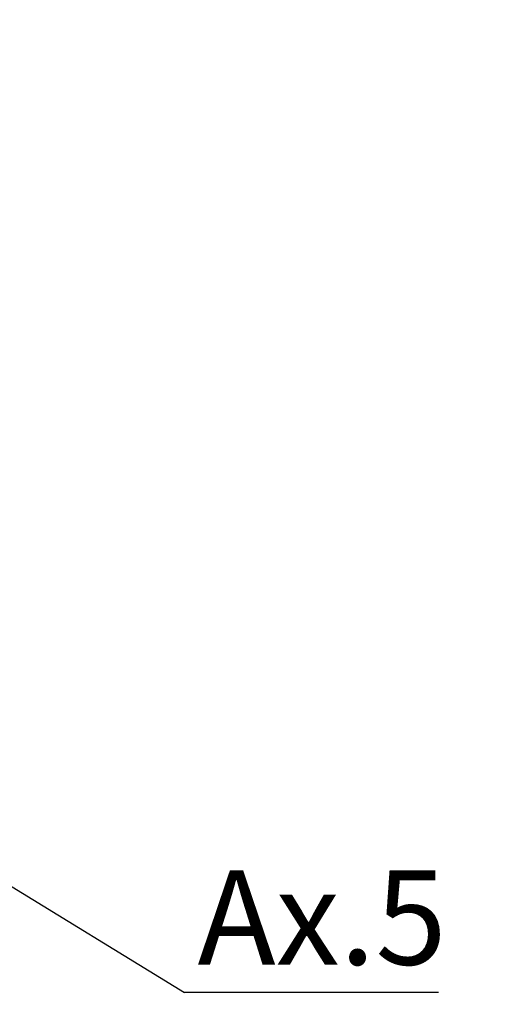
# Model space of a CAD drawing. Units: millimetres. Extents: x 0 to 841, y 0 to 594.
# Drawn here: x 453 to 471, y 408 to 444 of the extents above; entities that cross this region are included whole.
import ezdxf

# ---------------------------------------------------------------- set-up
doc = ezdxf.new("R2010")
doc.units = ezdxf.units.MM
doc.layers.add('LIVELLO0', color=7, linetype='Continuous')
doc.styles.add('SLDTEXTSTYLE1', font='TXT', dxfattribs={"width": 0.75})
doc.dimstyles.new('SLDDIMSTYLE1', dxfattribs={"dimtxt": 0.18, "dimasz": 4, "dimexe": 0, "dimexo": 0.0625, "dimgap": 0, "dimtad": 0, "dimtih": 1, "dimtoh": 1, "dimdec": 0, "dimrnd": 1e-09, "dimzin": 0, "dimdsep": 46, "dimtxsty": 'Standard', "dimsah": 1, "dimcen": 0.09, "dimadec": 0, "dimazin": 0, "dimtfac": 4, "dimtdec": 0, "dimtofl": 0, "dimtmove": 0, "dimatfit": 3, "dimfxl": 0, "dimfrac": 2, "dimtolj": 1, "dimtzin": 0, "dimarcsym": 0})
doc.dimstyles.new('SLDDIMSTYLE5', dxfattribs={"dimtxt": 4, "dimasz": 4, "dimexe": 0, "dimexo": 0.0625, "dimgap": 1, "dimtad": 1, "dimlfac": 10, "dimrnd": 1e-09, "dimzin": 12, "dimdsep": 46, "dimtxsty": 'SLDTEXTSTYLE1', "dimsah": 1, "dimcen": 0.09, "dimadec": 0, "dimazin": 3, "dimtfac": 1, "dimtofl": 0, "dimtmove": 0, "dimatfit": 3, "dimfxl": 0, "dimfrac": 2, "dimtolj": 1, "dimtzin": 12, "dimarcsym": 0})

# ---------------------------------------------------------------- blocks, each defined once
blk = doc.blocks.new('_D_15')
at = {"layer": 'LIVELLO0'}
for p, q in [((267.609, 560.931), (537.884, 560.931)), ((536.884, 164.544), (536.884, 560.931)), ((369.49, 164.544), (537.884, 164.544))]:
    blk.add_line(p, q, dxfattribs=at)
for points in [[(536.884, 560.931), (536.234, 556.931), (537.534, 556.931)], [(536.884, 164.544), (537.534, 168.544), (536.234, 168.544)]]:
    blk.add_solid(points, dxfattribs=at)
at = {"layer": 'LIVELLO0', "insert": (531.728, 384.688), "char_height": 4, "attachment_point": 1, "rotation": 90, "style": 'SLDTEXTSTYLE1'}
blk.add_mtext('3963,87', dxfattribs=at)
blk = doc.blocks.new('SW_NOTE_0_209')
at = {"layer": 'LIVELLO0', "color": 0}
blk.add_line((9.435, 0), (0, 0), dxfattribs=at)
at = {"layer": 'LIVELLO0', "color": 0, "insert": (0.487, 4.536), "char_height": 3.5, "attachment_point": 1, "style": 'SLDTEXTSTYLE1'}
blk.add_mtext('Ax.5', dxfattribs=at)

msp = doc.modelspace()

# ---------------------------------------------------------------- linework, layer by layer
at = {"color": 7, "linetype": 'Continuous'}
msp.add_arc((266.608929, 297.536621), 263.394476, 14, 130, dxfattribs=at)

# ---------------------------------------------------------------- block references
at = {"layer": 'LIVELLO0'}
msp.add_blockref('SW_NOTE_0_209', (459.036785, 408.144605), dxfattribs=at)

# ---------------------------------------------------------------- dimensions: what is measured, and where the dimension line sits
dim = msp.add_linear_dim(base=(536.884456, 560.931097), p1=(368.48998, 164.543944), p2=(266.608929, 560.931097), angle=90, dimstyle='SLDDIMSTYLE5', dxfattribs=at)
dim.commit()
dim.dimension.update_dxf_attribs({"geometry": '_D_15', "text_midpoint": (536.884456, 394.293675), "dimtype": 160})

# ---------------------------------------------------------------- leaders
for points in [[(422.508929, 430.536621), (459.036785, 485.811263)], [(422.508929, 430.536621), (459.036785, 408.144605)]]:
    msp.add_leader(points, dimstyle='SLDDIMSTYLE1', dxfattribs=at)

doc.saveas('drawing.dxf')
